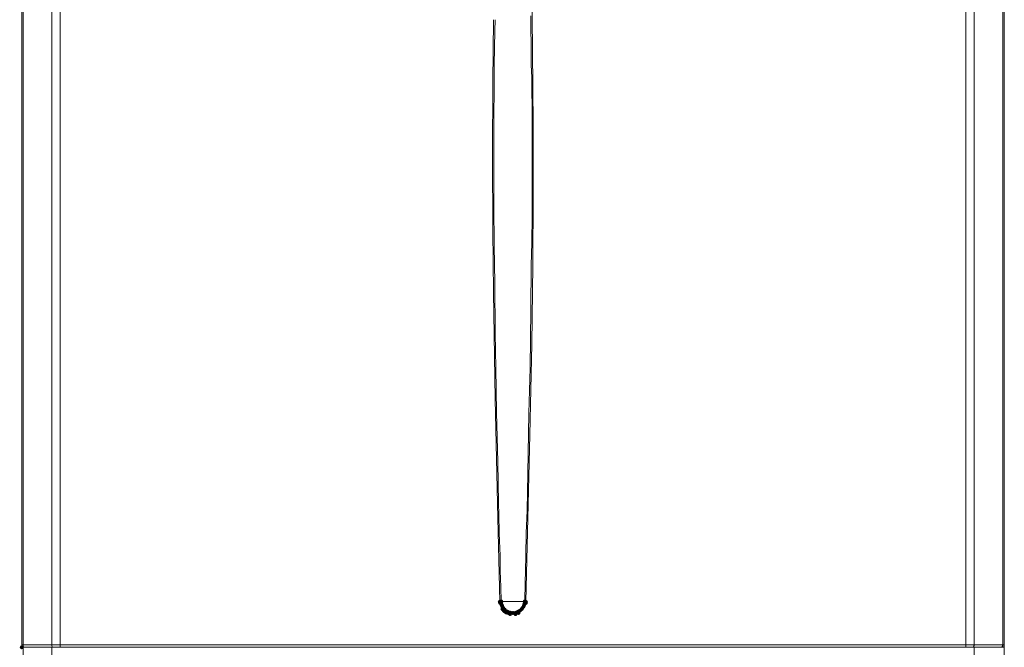
# Model space of a CAD drawing. Units: inches. Extents: x 2473 to 7648, y 3282 to 4988.
# Drawn here: x 2473 to 2914, y 4354 to 4634 of the extents above; entities that cross this region are included whole.
import ezdxf

# ---------------------------------------------------------------- set-up
doc = ezdxf.new("R2010")
doc.units = ezdxf.units.IN
doc.header["$MEASUREMENT"] = 0

msp = doc.modelspace()

# ---------------------------------------------------------------- hatches: boundary and pattern name
h = msp.add_hatch(color=0)
h.dxf.hatch_style = 2
h.paths.add_polyline_path([(2688.12, 4373.02), (2687.49, 4373.28), (2687.23, 4373.91), (2687.49, 4374.54), (2688.12, 4374.8), (2688.74, 4374.54), (2689.01, 4373.91), (2688.74, 4373.28)])
h = msp.add_hatch(color=0)
h.dxf.hatch_style = 2
h.paths.add_polyline_path([(2688.29, 4372.5), (2687.66, 4372.76), (2687.4, 4373.39), (2687.66, 4374.02), (2688.29, 4374.28), (2688.92, 4374.02), (2689.18, 4373.39), (2688.92, 4372.76)])
h = msp.add_hatch(color=0)
h.dxf.hatch_style = 2
h.paths.add_polyline_path([(2688.81, 4373.19), (2688.18, 4373.45), (2687.92, 4374.08), (2688.18, 4374.71), (2688.81, 4374.97), (2689.44, 4374.71), (2689.7, 4374.08), (2689.44, 4373.45)])
h = msp.add_hatch(color=0)
h.dxf.hatch_style = 2
h.paths.add_polyline_path([(2688.81, 4373.02), (2688.18, 4373.28), (2687.92, 4373.91), (2688.18, 4374.54), (2688.81, 4374.8), (2689.44, 4374.54), (2689.7, 4373.91), (2689.44, 4373.28)])
h = msp.add_hatch(color=0)
h.dxf.hatch_style = 2
h.paths.add_polyline_path([(2688.81, 4372.67), (2688.18, 4372.93), (2687.92, 4373.56), (2688.18, 4374.19), (2688.81, 4374.45), (2689.44, 4374.19), (2689.7, 4373.56), (2689.44, 4372.93)])
h = msp.add_hatch(color=0)
h.dxf.hatch_style = 2
h.paths.add_polyline_path([(2688.81, 4371.98), (2688.18, 4372.24), (2687.92, 4372.87), (2688.18, 4373.5), (2688.81, 4373.76), (2689.44, 4373.5), (2689.7, 4372.87), (2689.44, 4372.24)])
h = msp.add_hatch(color=0)
h.dxf.hatch_style = 2
h.paths.add_polyline_path([(2689.15, 4371.47), (2688.52, 4371.73), (2688.26, 4372.36), (2688.52, 4372.98), (2689.15, 4373.24), (2689.78, 4372.98), (2690.04, 4372.36), (2689.78, 4371.73)])
h = msp.add_hatch(color=0)
h.dxf.hatch_style = 2
h.paths.add_polyline_path([(2689.15, 4371.29), (2688.52, 4371.55), (2688.26, 4372.18), (2688.52, 4372.81), (2689.15, 4373.07), (2689.78, 4372.81), (2690.04, 4372.18), (2689.78, 4371.55)])
h = msp.add_hatch(color=0)
h.dxf.hatch_style = 2
h.paths.add_polyline_path([(2689.33, 4370.95), (2688.7, 4371.21), (2688.44, 4371.84), (2688.7, 4372.47), (2689.33, 4372.73), (2689.95, 4372.47), (2690.21, 4371.84), (2689.95, 4371.21)])
h = msp.add_hatch(color=0)
h.dxf.hatch_style = 2
h.paths.add_polyline_path([(2698.3, 4370.26), (2697.67, 4370.52), (2697.41, 4371.15), (2697.67, 4371.77), (2698.3, 4372.04), (2698.93, 4371.77), (2699.19, 4371.15), (2698.93, 4370.52)])
h = msp.add_hatch(color=0)
h.dxf.hatch_style = 2
h.paths.add_polyline_path([(2698.3, 4370.26), (2697.67, 4370.52), (2697.41, 4371.15), (2697.67, 4371.77), (2698.3, 4372.04), (2698.93, 4371.77), (2699.19, 4371.15), (2698.93, 4370.52)])
h = msp.add_hatch(color=0)
h.dxf.hatch_style = 2
h.paths.add_polyline_path([(2698.3, 4370.26), (2697.67, 4370.52), (2697.41, 4371.15), (2697.67, 4371.77), (2698.3, 4372.04), (2698.93, 4371.77), (2699.19, 4371.15), (2698.93, 4370.52)])
h = msp.add_hatch(color=0)
h.dxf.hatch_style = 2
h.paths.add_polyline_path([(2698.82, 4370.95), (2698.19, 4371.21), (2697.93, 4371.84), (2698.19, 4372.47), (2698.82, 4372.73), (2699.44, 4372.47), (2699.71, 4371.84), (2699.44, 4371.21)])
h = msp.add_hatch(color=0)
h.dxf.hatch_style = 2
h.paths.add_polyline_path([(2698.99, 4371.47), (2698.36, 4371.73), (2698.1, 4372.36), (2698.36, 4372.98), (2698.99, 4373.24), (2699.62, 4372.98), (2699.88, 4372.36), (2699.62, 4371.73)])
h = msp.add_hatch(color=0)
h.dxf.hatch_style = 2
h.paths.add_polyline_path([(2699.16, 4371.98), (2698.53, 4372.24), (2698.27, 4372.87), (2698.53, 4373.5), (2699.16, 4373.76), (2699.79, 4373.5), (2700.05, 4372.87), (2699.79, 4372.24)])
h = msp.add_hatch(color=0)
h.dxf.hatch_style = 2
h.paths.add_polyline_path([(2699.33, 4373.19), (2698.71, 4373.45), (2698.44, 4374.08), (2698.71, 4374.71), (2699.33, 4374.97), (2699.96, 4374.71), (2700.22, 4374.08), (2699.96, 4373.45)])
h = msp.add_hatch(color=0)
h.dxf.hatch_style = 2
h.paths.add_polyline_path([(2699.33, 4372.67), (2698.71, 4372.93), (2698.44, 4373.56), (2698.71, 4374.19), (2699.33, 4374.45), (2699.96, 4374.19), (2700.22, 4373.56), (2699.96, 4372.93)])
h = msp.add_hatch(color=0)
h.dxf.hatch_style = 2
h.paths.add_polyline_path([(2699.85, 4373.02), (2699.22, 4373.28), (2698.96, 4373.91), (2699.22, 4374.54), (2699.85, 4374.8), (2700.48, 4374.54), (2700.74, 4373.91), (2700.48, 4373.28)])
h = msp.add_hatch(color=0)
h.dxf.hatch_style = 2
h.paths.add_polyline_path([(2699.85, 4372.5), (2699.22, 4372.76), (2698.96, 4373.39), (2699.22, 4374.02), (2699.85, 4374.28), (2700.48, 4374.02), (2700.74, 4373.39), (2700.48, 4372.76)])
h = msp.add_hatch(color=0)
h.dxf.hatch_style = 2
h.paths.add_polyline_path([(2689.33, 4369.74), (2688.7, 4370), (2688.44, 4370.63), (2688.7, 4371.26), (2689.33, 4371.52), (2689.95, 4371.26), (2690.21, 4370.63), (2689.95, 4370)])
h = msp.add_hatch(color=0)
h.dxf.hatch_style = 2
h.paths.add_polyline_path([(2689.84, 4370.08), (2689.21, 4370.34), (2688.95, 4370.97), (2689.21, 4371.6), (2689.84, 4371.86), (2690.47, 4371.6), (2690.73, 4370.97), (2690.47, 4370.34)])
h = msp.add_hatch(color=0)
h.dxf.hatch_style = 2
h.paths.add_polyline_path([(2689.84, 4369.22), (2689.21, 4369.48), (2688.95, 4370.11), (2689.21, 4370.74), (2689.84, 4371), (2690.47, 4370.74), (2690.73, 4370.11), (2690.47, 4369.48)])
h = msp.add_hatch(color=0)
h.dxf.hatch_style = 2
h.paths.add_polyline_path([(2690.02, 4369.74), (2689.39, 4370), (2689.13, 4370.63), (2689.39, 4371.26), (2690.02, 4371.52), (2690.64, 4371.26), (2690.9, 4370.63), (2690.64, 4370)])
h = msp.add_hatch(color=0)
h.dxf.hatch_style = 2
h.paths.add_polyline_path([(2690.02, 4369.05), (2689.39, 4369.31), (2689.13, 4369.94), (2689.39, 4370.57), (2690.02, 4370.83), (2690.64, 4370.57), (2690.9, 4369.94), (2690.64, 4369.31)])
h = msp.add_hatch(color=0)
h.dxf.hatch_style = 2
h.paths.add_polyline_path([(2690.36, 4369.57), (2689.73, 4369.83), (2689.47, 4370.46), (2689.73, 4371.08), (2690.36, 4371.35), (2690.99, 4371.08), (2691.25, 4370.46), (2690.99, 4369.83)])
h = msp.add_hatch(color=0)
h.dxf.hatch_style = 2
h.paths.add_polyline_path([(2690.36, 4368.71), (2689.73, 4368.97), (2689.47, 4369.6), (2689.73, 4370.22), (2690.36, 4370.48), (2690.99, 4370.22), (2691.25, 4369.6), (2690.99, 4368.97)])
h = msp.add_hatch(color=0)
h.dxf.hatch_style = 2
h.paths.add_polyline_path([(2690.53, 4369.22), (2689.91, 4369.48), (2689.64, 4370.11), (2689.91, 4370.74), (2690.53, 4371), (2691.16, 4370.74), (2691.42, 4370.11), (2691.16, 4369.48)])
h = msp.add_hatch(color=0)
h.dxf.hatch_style = 2
h.paths.add_polyline_path([(2691.05, 4368.19), (2690.42, 4368.45), (2690.16, 4369.08), (2690.42, 4369.7), (2691.05, 4369.97), (2691.68, 4369.7), (2691.94, 4369.08), (2691.68, 4368.45)])
h = msp.add_hatch(color=0)
h.dxf.hatch_style = 2
h.paths.add_polyline_path([(2691.4, 4368.71), (2690.77, 4368.97), (2690.51, 4369.6), (2690.77, 4370.22), (2691.4, 4370.48), (2692.02, 4370.22), (2692.29, 4369.6), (2692.02, 4368.97)])
h = msp.add_hatch(color=0)
h.dxf.hatch_style = 2
h.paths.add_polyline_path([(2691.74, 4368.53), (2691.11, 4368.79), (2690.85, 4369.42), (2691.11, 4370.05), (2691.74, 4370.31), (2692.37, 4370.05), (2692.63, 4369.42), (2692.37, 4368.79)])
h = msp.add_hatch(color=0)
h.dxf.hatch_style = 2
h.paths.add_polyline_path([(2692.26, 4367.85), (2691.63, 4368.11), (2691.37, 4368.73), (2691.63, 4369.36), (2692.26, 4369.62), (2692.89, 4369.36), (2693.15, 4368.73), (2692.89, 4368.11)])
h = msp.add_hatch(color=0)
h.dxf.hatch_style = 2
h.paths.add_polyline_path([(2692.78, 4368.19), (2692.15, 4368.45), (2691.89, 4369.08), (2692.15, 4369.7), (2692.78, 4369.97), (2693.4, 4369.7), (2693.67, 4369.08), (2693.4, 4368.45)])
h = msp.add_hatch(color=0)
h.dxf.hatch_style = 2
h.paths.add_polyline_path([(2692.78, 4367.5), (2692.15, 4367.76), (2691.89, 4368.39), (2692.15, 4369.01), (2692.78, 4369.28), (2693.4, 4369.01), (2693.67, 4368.39), (2693.4, 4367.76)])
h = msp.add_hatch(color=0)
h.dxf.hatch_style = 2
h.paths.add_polyline_path([(2693.3, 4368.01), (2692.67, 4368.27), (2692.41, 4368.9), (2692.67, 4369.53), (2693.3, 4369.79), (2693.92, 4369.53), (2694.18, 4368.9), (2693.92, 4368.27)])
h = msp.add_hatch(color=0)
h.dxf.hatch_style = 2
h.paths.add_polyline_path([(2693.81, 4368.01), (2693.18, 4368.27), (2692.92, 4368.9), (2693.18, 4369.53), (2693.81, 4369.79), (2694.44, 4369.53), (2694.7, 4368.9), (2694.44, 4368.27)])
h = msp.add_hatch(color=0)
h.dxf.hatch_style = 2
h.paths.add_polyline_path([(2694.33, 4368.01), (2693.7, 4368.27), (2693.44, 4368.9), (2693.7, 4369.53), (2694.33, 4369.79), (2694.96, 4369.53), (2695.22, 4368.9), (2694.96, 4368.27)])
h = msp.add_hatch(color=0)
h.dxf.hatch_style = 2
h.paths.add_polyline_path([(2694.5, 4368.01), (2693.87, 4368.27), (2693.61, 4368.9), (2693.87, 4369.53), (2694.5, 4369.79), (2695.13, 4369.53), (2695.39, 4368.9), (2695.13, 4368.27)])
h = msp.add_hatch(color=0)
h.dxf.hatch_style = 2
h.paths.add_polyline_path([(2695.19, 4367.5), (2694.56, 4367.76), (2694.3, 4368.39), (2694.56, 4369.01), (2695.19, 4369.28), (2695.82, 4369.01), (2696.08, 4368.39), (2695.82, 4367.76)])
h = msp.add_hatch(color=0)
h.dxf.hatch_style = 2
h.paths.add_polyline_path([(2695.54, 4368.19), (2694.91, 4368.45), (2694.65, 4369.08), (2694.91, 4369.7), (2695.54, 4369.97), (2696.16, 4369.7), (2696.43, 4369.08), (2696.16, 4368.45)])
h = msp.add_hatch(color=0)
h.dxf.hatch_style = 2
h.paths.add_polyline_path([(2695.88, 4368.36), (2695.25, 4368.62), (2694.99, 4369.25), (2695.25, 4369.88), (2695.88, 4370.14), (2696.51, 4369.88), (2696.77, 4369.25), (2696.51, 4368.62)])
h = msp.add_hatch(color=0)
h.dxf.hatch_style = 2
h.paths.add_polyline_path([(2696.4, 4368.53), (2695.77, 4368.79), (2695.51, 4369.42), (2695.77, 4370.05), (2696.4, 4370.31), (2697.03, 4370.05), (2697.29, 4369.42), (2697.03, 4368.79)])
h = msp.add_hatch(color=0)
h.dxf.hatch_style = 2
h.paths.add_polyline_path([(2696.57, 4368.71), (2695.95, 4368.97), (2695.68, 4369.6), (2695.95, 4370.22), (2696.57, 4370.48), (2697.2, 4370.22), (2697.46, 4369.6), (2697.2, 4368.97)])
h = msp.add_hatch(color=0)
h.dxf.hatch_style = 2
h.paths.add_polyline_path([(2696.57, 4368.01), (2695.95, 4368.27), (2695.68, 4368.9), (2695.95, 4369.53), (2696.57, 4369.79), (2697.2, 4369.53), (2697.46, 4368.9), (2697.2, 4368.27)])
h = msp.add_hatch(color=0)
h.dxf.hatch_style = 2
h.paths.add_polyline_path([(2697.09, 4369.05), (2696.46, 4369.31), (2696.2, 4369.94), (2696.46, 4370.57), (2697.09, 4370.83), (2697.72, 4370.57), (2697.98, 4369.94), (2697.72, 4369.31)])
h = msp.add_hatch(color=0)
h.dxf.hatch_style = 2
h.paths.add_polyline_path([(2697.95, 4369.74), (2697.33, 4370), (2697.06, 4370.63), (2697.33, 4371.26), (2697.95, 4371.52), (2698.58, 4371.26), (2698.84, 4370.63), (2698.58, 4370)])
h = msp.add_hatch(color=0)
h.dxf.hatch_style = 2
h.paths.add_polyline_path([(2474.16, 4352.66), (2473.53, 4352.92), (2473.27, 4353.55), (2473.53, 4354.17), (2474.16, 4354.43), (2474.78, 4354.17), (2475.05, 4353.55), (2474.78, 4352.92)])

# ---------------------------------------------------------------- linework, layer by layer
at = {"color": 0, "lineweight": 0}
for points in [[(2474.16, 4354.58), (2474.16, 4822.88)], [(2474.85, 4822.88), (2474.85, 4354.58)], [(2487.62, 4354.58), (2487.62, 4822.88)], [(2491.41, 4354.58), (2491.41, 4822.88)], [(2896.73, 4822.88), (2896.73, 4354.58)], [(2900.52, 4822.88), (2900.52, 4354.58)], [(2913.29, 4822.88), (2913.29, 4354.58)], [(2913.98, 4354.58), (2913.98, 4822.88)], [(2474.16, 4353.55), (2474.16, 4819.43)], [(2702.44, 4649.64), (2702.79, 4621)], [(2685.01, 4606.5), (2685.36, 4634.45)], [(2685.88, 4629.45), (2686.05, 4634.45)], [(2702.09, 4636.18), (2702.09, 4631.18)], [(2685.7, 4614.27), (2685.88, 4629.45)], [(2702.09, 4631.18), (2702.09, 4627.73)], [(2702.09, 4627.73), (2702.27, 4626)], [(2702.27, 4626), (2702.27, 4614.27)], [(2702.78, 4621), (2703.13, 4587.18)], [(2685.7, 4612.54), (2685.7, 4614.27)], [(2685.7, 4605.81), (2685.7, 4612.54)], [(2702.27, 4614.27), (2702.44, 4608.58)], [(2684.84, 4573.72), (2685.01, 4606.5)], [(2685.7, 4604.09), (2685.7, 4605.81)], [(2702.44, 4608.57), (2702.44, 4605.81)], [(2702.44, 4605.81), (2702.44, 4604.09)], [(2685.7, 4600.64), (2685.7, 4604.09)], [(2702.44, 4604.09), (2702.44, 4600.64)], [(2685.53, 4595.63), (2685.7, 4598.91)], [(2685.7, 4598.91), (2685.7, 4600.64)], [(2702.44, 4600.64), (2702.61, 4597.36)], [(2702.61, 4597.36), (2702.61, 4587.18)], [(2685.53, 4585.45), (2685.53, 4595.63)], [(2685.53, 4582.17), (2685.53, 4585.45)], [(2702.61, 4587.18), (2702.61, 4583.73)], [(2702.61, 4583.73), (2702.61, 4582.17)], [(2703.13, 4587.18), (2703.13, 4556.81)], [(2685.53, 4578.72), (2685.53, 4582.17)], [(2702.61, 4582.17), (2702.61, 4580.45)], [(2702.61, 4580.45), (2702.61, 4578.72)], [(2685.53, 4572.51), (2685.53, 4578.72)], [(2702.61, 4578.72), (2702.61, 4571.99)], [(2685.01, 4539.9), (2684.84, 4573.72)], [(2685.53, 4563.54), (2685.53, 4572.51)], [(2702.61, 4571.99), (2702.61, 4565.26)], [(2685.53, 4548.18), (2685.53, 4563.54)], [(2702.61, 4565.26), (2702.61, 4558.53)], [(2702.61, 4558.53), (2702.61, 4546.63)], [(2703.13, 4556.81), (2702.96, 4524.54)], [(2685.7, 4536.45), (2685.53, 4548.18)], [(2702.61, 4546.63), (2702.44, 4534.72)], [(2685.36, 4512.46), (2685.01, 4539.9)], [(2685.7, 4533.17), (2685.7, 4536.45)], [(2685.88, 4516.61), (2685.7, 4533.17)], [(2702.44, 4534.72), (2702.26, 4524.37)], [(2702.27, 4524.37), (2702.09, 4504.53)], [(2702.96, 4524.54), (2702.44, 4489.17)], [(2686.05, 4494.17), (2685.88, 4516.6)], [(2686.05, 4464.67), (2685.36, 4512.47)], [(2702.09, 4504.53), (2701.75, 4478.64)], [(2686.39, 4478.64), (2686.04, 4494.17)], [(2702.44, 4489.17), (2701.58, 4448.62)], [(2686.74, 4458.63), (2686.39, 4478.64)], [(2701.75, 4478.64), (2701.23, 4458.28)], [(2687.26, 4411.35), (2686.05, 4464.67)], [(2687.26, 4436.54), (2686.74, 4458.63)], [(2701.23, 4458.28), (2700.71, 4431.37)], [(2701.58, 4448.62), (2699.85, 4374.08)], [(2687.6, 4417.91), (2687.26, 4436.54)], [(2700.71, 4431.37), (2700.37, 4414.8)], [(2687.77, 4413.08), (2687.6, 4417.91)], [(2687.95, 4404.62), (2687.77, 4413.07)], [(2700.37, 4414.8), (2700.02, 4404.62)], [(2688.12, 4374.08), (2687.26, 4411.35)], [(2688.29, 4394.44), (2687.94, 4404.62)], [(2700.02, 4404.62), (2699.85, 4394.61)], [(2688.29, 4387.71), (2688.29, 4394.44)], [(2699.85, 4394.61), (2699.68, 4387.71)], [(2688.64, 4380.64), (2688.29, 4387.71)], [(2699.68, 4387.71), (2699.5, 4382.54)], [(2699.51, 4382.54), (2699.33, 4374.08)], [(2688.81, 4374.08), (2688.64, 4380.64)], [(2688.46, 4374.08), (2688.11, 4374.08)], [(2688.29, 4373.39), (2688.11, 4373.56)], [(2688.12, 4373.91), (2688.12, 4374.08)], [(2688.12, 4373.56), (2688.12, 4373.91)], [(2688.29, 4373.05), (2688.29, 4373.39)], [(2688.29, 4372.87), (2688.29, 4373.05)], [(2688.29, 4372.7), (2688.29, 4372.87)], [(2688.29, 4372.53), (2688.29, 4372.7)], [(2688.46, 4372.18), (2688.29, 4372.53)], [(2688.46, 4374.08), (2688.81, 4374.08)], [(2688.81, 4371.66), (2688.46, 4372.18)], [(2688.81, 4374.08), (2699.33, 4374.08)], [(2688.81, 4373.91), (2688.81, 4374.08)], [(2688.81, 4373.56), (2688.81, 4373.91)], [(2688.81, 4373.39), (2688.81, 4373.56)], [(2688.81, 4373.22), (2688.81, 4373.39)], [(2688.81, 4373.05), (2688.81, 4373.22)], [(2688.81, 4372.87), (2688.81, 4373.05)], [(2688.98, 4372.7), (2688.81, 4372.87)], [(2688.98, 4372.53), (2688.98, 4372.7)], [(2689.15, 4372.36), (2688.98, 4372.53)], [(2689.15, 4372.18), (2689.15, 4372.36)], [(2689.33, 4371.84), (2689.15, 4372.18)], [(2698.99, 4372.18), (2698.82, 4372.18)], [(2698.82, 4372.18), (2698.82, 4371.84)], [(2699.16, 4372.87), (2698.99, 4372.7)], [(2698.99, 4372.7), (2698.99, 4372.53)], [(2698.99, 4372.53), (2698.99, 4372.36)], [(2698.99, 4372.36), (2698.99, 4372.18)], [(2699.33, 4373.39), (2699.16, 4373.22)], [(2699.16, 4373.22), (2699.16, 4373.05)], [(2699.16, 4373.05), (2699.16, 4372.87)], [(2699.51, 4374.08), (2699.33, 4374.08)], [(2699.33, 4373.91), (2699.33, 4374.08)], [(2699.33, 4373.91), (2699.33, 4373.73)], [(2699.33, 4373.73), (2699.33, 4373.56)], [(2699.33, 4373.56), (2699.33, 4373.39)], [(2699.51, 4372.18), (2699.33, 4371.66)], [(2699.85, 4374.08), (2699.5, 4374.08)], [(2699.68, 4372.53), (2699.5, 4372.18)], [(2699.85, 4373.05), (2699.68, 4372.87)], [(2699.68, 4372.87), (2699.68, 4372.7)], [(2699.68, 4372.7), (2699.68, 4372.53)], [(2699.85, 4373.91), (2699.85, 4374.08)], [(2699.85, 4373.91), (2699.85, 4373.56)], [(2699.85, 4373.56), (2699.85, 4373.39)], [(2699.85, 4373.39), (2699.85, 4373.05)], [(2688.81, 4371.32), (2688.81, 4371.66)], [(2688.98, 4371.15), (2688.81, 4371.32)], [(2689.15, 4371.15), (2688.98, 4371.15)], [(2689.15, 4370.97), (2689.15, 4371.15)], [(2689.33, 4370.63), (2689.15, 4370.97)], [(2689.33, 4371.66), (2689.33, 4371.84)], [(2689.5, 4371.49), (2689.33, 4371.66)], [(2689.5, 4370.46), (2689.33, 4370.63)], [(2689.5, 4371.32), (2689.5, 4371.49)], [(2689.67, 4371.32), (2689.5, 4371.32)], [(2689.67, 4370.29), (2689.5, 4370.46)], [(2689.67, 4371.15), (2689.67, 4371.32)], [(2689.84, 4371.15), (2689.67, 4371.15)], [(2689.84, 4370.11), (2689.67, 4370.29)], [(2689.84, 4370.97), (2689.84, 4371.15)], [(2690.02, 4370.63), (2689.84, 4370.97)], [(2690.02, 4369.94), (2689.84, 4370.11)], [(2690.36, 4370.46), (2690.01, 4370.63)], [(2690.36, 4369.6), (2690.01, 4369.94)], [(2690.53, 4370.29), (2690.36, 4370.46)], [(2690.53, 4369.42), (2690.36, 4369.6)], [(2690.53, 4370.11), (2690.53, 4370.29)], [(2690.71, 4370.11), (2690.53, 4370.11)], [(2690.88, 4369.42), (2690.53, 4369.42)], [(2690.88, 4369.94), (2690.71, 4370.11)], [(2691.05, 4369.94), (2690.88, 4369.94)], [(2690.88, 4369.25), (2690.88, 4369.42)], [(2691.05, 4369.08), (2690.88, 4369.25)], [(2691.05, 4369.77), (2691.05, 4369.94)], [(2691.22, 4369.77), (2691.05, 4369.77)], [(2691.22, 4369.08), (2691.05, 4369.08)], [(2691.4, 4369.6), (2691.22, 4369.77)], [(2691.57, 4368.9), (2691.22, 4369.08)], [(2691.57, 4369.6), (2691.4, 4369.6)], [(2691.74, 4369.42), (2691.57, 4369.6)], [(2691.74, 4368.9), (2691.57, 4368.9)], [(2692.09, 4369.42), (2691.74, 4369.42)], [(2691.91, 4368.73), (2691.74, 4368.9)], [(2692.09, 4368.73), (2691.91, 4368.73)], [(2692.09, 4369.25), (2692.09, 4369.42)], [(2692.26, 4369.25), (2692.09, 4369.25)], [(2692.26, 4368.73), (2692.09, 4368.73)], [(2692.43, 4369.08), (2692.26, 4369.25)], [(2692.6, 4368.56), (2692.26, 4368.73)], [(2692.6, 4369.08), (2692.43, 4369.08)], [(2692.78, 4369.08), (2692.6, 4369.08)], [(2692.78, 4368.39), (2692.6, 4368.56)], [(2693.12, 4369.08), (2692.77, 4369.08)], [(2693.12, 4368.39), (2692.77, 4368.39)], [(2693.3, 4368.9), (2693.12, 4369.08)], [(2693.47, 4368.39), (2693.12, 4368.39)], [(2693.47, 4368.9), (2693.3, 4368.9)], [(2693.81, 4368.9), (2693.46, 4368.9)], [(2693.81, 4368.39), (2693.46, 4368.39)], [(2694.16, 4368.9), (2693.81, 4368.9)], [(2694.16, 4368.39), (2693.81, 4368.39)], [(2694.33, 4368.9), (2694.16, 4368.9)], [(2694.33, 4368.39), (2694.16, 4368.39)], [(2694.5, 4368.9), (2694.33, 4368.9)], [(2694.5, 4368.39), (2694.33, 4368.39)], [(2694.85, 4368.9), (2694.5, 4368.9)], [(2694.85, 4368.39), (2694.5, 4368.39)], [(2695.02, 4369.08), (2694.85, 4368.9)], [(2695.19, 4368.39), (2694.85, 4368.39)], [(2695.19, 4369.08), (2695.02, 4369.08)], [(2695.36, 4369.08), (2695.19, 4369.08)], [(2695.36, 4368.56), (2695.19, 4368.39)], [(2695.54, 4369.08), (2695.36, 4369.08)], [(2695.71, 4368.56), (2695.36, 4368.56)], [(2695.88, 4369.25), (2695.54, 4369.08)], [(2695.88, 4368.73), (2695.71, 4368.73)], [(2695.71, 4368.73), (2695.71, 4368.56)], [(2696.06, 4369.42), (2695.88, 4369.25)], [(2696.06, 4368.73), (2695.88, 4368.73)], [(2696.4, 4369.42), (2696.06, 4369.42)], [(2696.4, 4368.73), (2696.06, 4368.73)], [(2696.57, 4369.6), (2696.4, 4369.42)], [(2696.57, 4368.9), (2696.4, 4368.9)], [(2696.4, 4368.9), (2696.4, 4368.73)], [(2696.74, 4369.6), (2696.57, 4369.6)], [(2696.74, 4369.08), (2696.57, 4368.9)], [(2696.92, 4369.77), (2696.74, 4369.77)], [(2696.74, 4369.77), (2696.74, 4369.6)], [(2697.09, 4369.08), (2696.74, 4369.08)], [(2697.09, 4369.94), (2696.92, 4369.77)], [(2697.26, 4370.11), (2697.09, 4369.94)], [(2697.26, 4369.42), (2697.09, 4369.25)], [(2697.09, 4369.25), (2697.09, 4369.08)], [(2697.44, 4370.11), (2697.26, 4370.11)], [(2697.61, 4369.42), (2697.26, 4369.42)], [(2697.61, 4370.11), (2697.44, 4370.11)], [(2697.78, 4370.46), (2697.61, 4370.11)], [(2697.78, 4369.6), (2697.61, 4369.6)], [(2697.61, 4369.6), (2697.61, 4369.42)], [(2697.95, 4370.63), (2697.78, 4370.46)], [(2697.95, 4369.94), (2697.78, 4369.77)], [(2697.78, 4369.77), (2697.78, 4369.6)], [(2698.12, 4370.8), (2697.95, 4370.63)], [(2698.12, 4370.11), (2697.95, 4369.94)], [(2698.3, 4371.15), (2698.12, 4370.8)], [(2698.3, 4370.11), (2698.12, 4370.11)], [(2698.64, 4371.49), (2698.3, 4371.15)], [(2698.64, 4370.46), (2698.3, 4370.29)], [(2698.3, 4370.29), (2698.3, 4370.11)], [(2698.82, 4371.84), (2698.64, 4371.66)], [(2698.64, 4371.66), (2698.64, 4371.49)], [(2698.82, 4370.63), (2698.64, 4370.63)], [(2698.64, 4370.63), (2698.64, 4370.46)], [(2698.99, 4371.15), (2698.82, 4370.97)], [(2698.82, 4370.97), (2698.82, 4370.63)], [(2699.16, 4371.32), (2698.99, 4371.15)], [(2699.33, 4371.66), (2699.16, 4371.32)], [(2474.85, 4354.58), (2474.16, 4354.58)], [(2474.16, 4354.58), (2474.33, 4353.89), (2474.5, 4353.72)], [(2474.85, 4354.58), (2487.62, 4354.58)], [(2474.85, 4354.58), (2474.85, 4354.24), (2475.02, 4353.89), (2475.02, 4353.72)], [(2487.62, 4354.58), (2491.41, 4354.58)], [(2487.62, 4354.58), (2487.62, 4354.24), (2487.79, 4353.89), (2487.79, 4353.72)], [(2491.41, 4354.58), (2896.73, 4354.58)], [(2491.41, 4354.58), (2491.41, 4354.24)], [(2896.73, 4354.24), (2896.73, 4354.58)], [(2900.52, 4354.58), (2896.73, 4354.58)], [(2900.18, 4353.72), (2900.35, 4353.89), (2900.35, 4354.24), (2900.52, 4354.41), (2900.52, 4354.58)], [(2900.52, 4354.58), (2913.3, 4354.58)], [(2912.95, 4353.72), (2913.12, 4353.89), (2913.12, 4354.24), (2913.3, 4354.41), (2913.3, 4354.58)], [(2913.29, 4354.58), (2913.98, 4354.58)], [(2913.64, 4353.72), (2913.99, 4354.41), (2913.99, 4354.58)], [(2913.98, 4142.69), (2913.98, 4354.58)], [(2474.85, 4353.55), (2474.16, 4353.55)], [(2474.67, 4353.55), (2474.5, 4353.72)], [(2487.62, 4353.55), (2474.85, 4353.55)], [(2474.85, 4353.55), (2474.85, 4347.68)], [(2475.36, 4353.55), (2475.02, 4353.72)], [(2487.62, 4353.55), (2487.62, 4347.68)], [(2487.62, 4353.55), (2491.41, 4353.55)], [(2487.79, 4353.72), (2487.96, 4353.55)], [(2491.41, 4354.24), (2491.41, 4353.55)], [(2694.16, 4353.55), (2491.41, 4353.55)], [(2896.73, 4353.55), (2694.16, 4353.55)], [(2896.73, 4354.24), (2896.73, 4353.55)], [(2900.52, 4353.55), (2896.73, 4353.55)], [(2900.01, 4353.55), (2900.18, 4353.72)], [(2900.52, 4353.55), (2900.52, 4347.68)], [(2913.29, 4353.55), (2900.52, 4353.55)], [(2912.95, 4353.72), (2912.77, 4353.55)], [(2913.64, 4353.72), (2913.29, 4353.55)], [(2913.29, 4353.55), (2913.81, 4353.55)], [(2913.81, 4353.55), (2913.99, 4353.55)]]:
    msp.add_lwpolyline(points, dxfattribs=at)

doc.saveas('drawing.dxf')
